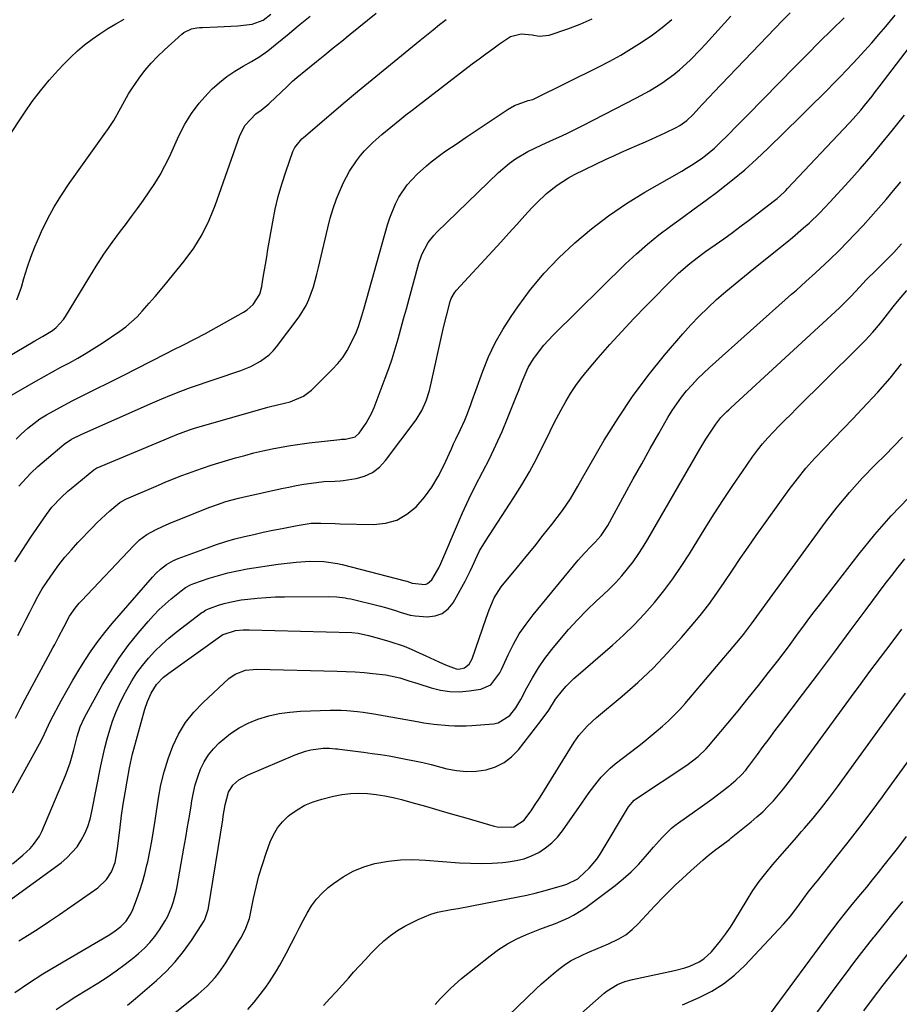
# Model space of a CAD drawing. Units: inches. Extents: x 1825592 to 1830807, y 431628 to 436875.
# Drawn here: x 1828631 to 1828920, y 432103 to 432426 of the extents above; entities that cross this region are included whole.
import ezdxf

# ---------------------------------------------------------------- set-up
doc = ezdxf.new("R2010")
doc.units = ezdxf.units.IN
doc.header["$MEASUREMENT"] = 0
doc.layers.add('7', color=7, linetype='Continuous')
doc.layers.add('8', color=7, linetype='Continuous')

msp = doc.modelspace()

# ---------------------------------------------------------------- linework, layer by layer
at = {"layer": '7', "color": 18}
for points in [[(1828613.85, 432308.1, 1848), (1828635.77, 432320.95, 1848), (1828638.28, 432322.38, 1848), (1828641.54, 432324.42, 1848), (1828642.71, 432325.35, 1848), (1828645.19, 432328, 1848), (1828645.87, 432329.01, 1848), (1828653.45, 432341.59, 1848), (1828655.91, 432345.54, 1848), (1828658.46, 432349.44, 1848), (1828661.13, 432353.25, 1848), (1828663.88, 432357.01, 1848), (1828665.48, 432359.11, 1848), (1828667.48, 432361.79, 1848), (1828669.46, 432364.47, 1848), (1828671.41, 432367.18, 1848), (1828673.35, 432369.9, 1848), (1828675.19, 432372.67, 1848), (1828676.92, 432375.51, 1848), (1828678.49, 432378.44, 1848), (1828679.95, 432381.43, 1848), (1828683.07, 432388.32, 1848), (1828685.01, 432392.07, 1848), (1828687.2, 432395.65, 1848), (1828689.75, 432398.98, 1848), (1828692.54, 432402.14, 1848), (1828694.03, 432403.66, 1848), (1828696.35, 432405.81, 1848), (1828698.8, 432407.79, 1848), (1828701.42, 432409.53, 1848), (1828704.17, 432411.11, 1848), (1828706.95, 432412.65, 1848), (1828709.64, 432414.31, 1848), (1828712.22, 432416.15, 1848), (1828714.72, 432418.11, 1848), (1828719.23, 432421.9, 1848), (1828720.15, 432422.67, 1848), (1828722.93, 432424.95, 1848), (1828726.17, 432427.58, 1848)], [(1828628.43, 432149.29, 1864), (1828631.82, 432152.18, 1864), (1828634.19, 432154.36, 1864), (1828635.36, 432155.61, 1864), (1828637.3, 432158.4, 1864), (1828638.06, 432159.93, 1864), (1828645.81, 432178.26, 1864), (1828646.63, 432180.34, 1864), (1828647.38, 432182.44, 1864), (1828648.59, 432186.73, 1864), (1828649.66, 432191.07, 1864), (1828650.68, 432194.28, 1864), (1828652.08, 432197.33, 1864), (1828657.91, 432207.92, 1864), (1828660.55, 432212.39, 1864), (1828663.36, 432216.75, 1864), (1828666.43, 432220.93, 1864), (1828669.67, 432224.99, 1864), (1828672.96, 432228.86, 1864), (1828674.74, 432230.85, 1864), (1828676.59, 432232.76, 1864), (1828678.54, 432234.57, 1864), (1828680.56, 432236.31, 1864), (1828683.76, 432238.91, 1864), (1828685.25, 432239.99, 1864), (1828686.87, 432240.87, 1864), (1828687.44, 432241.11, 1864), (1828688.01, 432241.33, 1864), (1828692.95, 432243.03, 1864), (1828696.03, 432243.99, 1864), (1828699.13, 432244.84, 1864), (1828702.28, 432245.53, 1864), (1828705.45, 432246.11, 1864), (1828715.6, 432247.67, 1864), (1828717.59, 432247.95, 1864), (1828721.59, 432248.39, 1864), (1828726.09, 432248.69, 1864), (1828730.65, 432248.57, 1864), (1828735.16, 432247.89, 1864), (1828736.64, 432247.55, 1864), (1828757.3, 432242.24, 1864), (1828757.9, 432242.08, 1864), (1828759.65, 432241.49, 1864), (1828763.87, 432241.02, 1864), (1828764.74, 432241.3, 1864), (1828766.12, 432242.57, 1864), (1828768.36, 432246.43, 1864), (1828769.07, 432247.9, 1864), (1828769.75, 432249.39, 1864), (1828774.22, 432259.96, 1864), (1828776.21, 432264.5, 1864), (1828778.29, 432269, 1864), (1828780.48, 432273.45, 1864), (1828782.75, 432277.86, 1864), (1828785, 432282.28, 1864), (1828787.16, 432286.74, 1864), (1828789.17, 432291.27, 1864), (1828791.08, 432295.85, 1864), (1828793.91, 432302.96, 1864), (1828794.53, 432304.51, 1864), (1828795.77, 432307.62, 1864), (1828797.78, 432312.19, 1864), (1828799.52, 432315.03, 1864), (1828800.18, 432315.97, 1864), (1828802.91, 432319.53, 1864), (1828804.4, 432321.2, 1864), (1828805.95, 432322.82, 1864), (1828829.75, 432346.28, 1864), (1828833.26, 432349.58, 1864), (1828836.87, 432352.76, 1864), (1828840.63, 432355.76, 1864), (1828844.48, 432358.65, 1864), (1828848.4, 432361.46, 1864), (1828852.3, 432364.3, 1864), (1828856.18, 432367.17, 1864), (1828860.04, 432370.05, 1864), (1828860.71, 432370.56, 1864), (1828864.83, 432373.79, 1864), (1828868.86, 432377.13, 1864), (1828872.76, 432380.62, 1864), (1828876.57, 432384.22, 1864), (1828887.19, 432394.66, 1864), (1828889.36, 432396.81, 1864), (1828891.54, 432398.96, 1864), (1828893.71, 432401.12, 1864), (1828895.87, 432403.29, 1864), (1828898.02, 432405.46, 1864), (1828900.16, 432407.65, 1864), (1828902.27, 432409.86, 1864), (1828904.38, 432412.08, 1864), (1828905.83, 432413.63, 1864), (1828908.23, 432416.23, 1864), (1828910.6, 432418.85, 1864), (1828912.92, 432421.52, 1864), (1828915.21, 432424.21, 1864), (1828918.3, 432427.91, 1864)], [(1828629.83, 432334.44, 1846), (1828631.4, 432338.57, 1846), (1828632.19, 432341.41, 1846), (1828633.26, 432344.95, 1846), (1828634.45, 432348.45, 1846), (1828635.79, 432351.89, 1846), (1828637.24, 432355.3, 1846), (1828637.95, 432356.86, 1846), (1828639.95, 432360.95, 1846), (1828642.11, 432364.95, 1846), (1828644.49, 432368.82, 1846), (1828647.03, 432372.6, 1846), (1828659.04, 432389.44, 1846), (1828659.71, 432390.39, 1846), (1828661.64, 432393.31, 1846), (1828662.83, 432395.3, 1846), (1828664.64, 432398.7, 1846), (1828666.52, 432402.05, 1846), (1828667.55, 432403.66, 1846), (1828670.02, 432407.22, 1846), (1828671.91, 432409.71, 1846), (1828673.91, 432412.1, 1846), (1828676.05, 432414.35, 1846), (1828678.3, 432416.51, 1846), (1828684.01, 432421.65, 1846), (1828684.73, 432422.21, 1846), (1828687.15, 432423.36, 1846), (1828688.94, 432423.73, 1846), (1828689.85, 432423.83, 1846), (1828690.76, 432423.89, 1846), (1828695.68, 432424.02, 1846), (1828700.16, 432424.25, 1846), (1828702.4, 432424.43, 1846), (1828707.16, 432424.95, 1846), (1828710.69, 432426.3, 1846), (1828713.23, 432428.24, 1846)], [(1828630.17, 432224.26, 1858), (1828631.48, 432226.83, 1858), (1828632.78, 432229.39, 1858), (1828634.09, 432231.96, 1858), (1828635.4, 432234.52, 1858), (1828636.77, 432237.05, 1858), (1828638.2, 432239.54, 1858), (1828639.75, 432241.97, 1858), (1828641.74, 432244.88, 1858), (1828643.66, 432247.45, 1858), (1828645.64, 432249.96, 1858), (1828647.74, 432252.38, 1858), (1828649.9, 432254.74, 1858), (1828654.77, 432259.83, 1858), (1828656.12, 432261.21, 1858), (1828657.49, 432262.56, 1858), (1828660.33, 432265.15, 1858), (1828663.67, 432267.93, 1858), (1828665.4, 432268.9, 1858), (1828665.85, 432269.11, 1858), (1828676.37, 432273.64, 1858), (1828678.8, 432274.67, 1858), (1828681.24, 432275.67, 1858), (1828683.7, 432276.64, 1858), (1828686.17, 432277.58, 1858), (1828688.66, 432278.47, 1858), (1828691.16, 432279.34, 1858), (1828693.67, 432280.15, 1858), (1828696.19, 432280.93, 1858), (1828701.69, 432282.56, 1858), (1828704.66, 432283.4, 1858), (1828707.64, 432284.19, 1858), (1828710.64, 432284.9, 1858), (1828713.65, 432285.56, 1858), (1828716.68, 432286.14, 1858), (1828719.71, 432286.67, 1858), (1828722.76, 432287.11, 1858), (1828725.82, 432287.5, 1858), (1828735.92, 432288.64, 1858), (1828736.46, 432288.68, 1858), (1828737.81, 432288.69, 1858), (1828740.97, 432289.52, 1858), (1828742.24, 432290.69, 1858), (1828744.55, 432293.98, 1858), (1828746.4, 432297.37, 1858), (1828747.17, 432299.16, 1858), (1828750.83, 432308.71, 1858), (1828752, 432311.91, 1858), (1828753.11, 432315.13, 1858), (1828754.12, 432318.38, 1858), (1828755.06, 432321.65, 1858), (1828755.96, 432324.94, 1858), (1828756.86, 432328.23, 1858), (1828757.76, 432331.52, 1858), (1828758.67, 432334.8, 1858), (1828761.89, 432346.49, 1858), (1828762.85, 432349.3, 1858), (1828764.92, 432353.23, 1858), (1828766.72, 432355.58, 1858), (1828767.74, 432356.66, 1858), (1828787.98, 432376.27, 1858), (1828791.6, 432379.35, 1858), (1828793.55, 432380.7, 1858), (1828797.68, 432383.09, 1858), (1828801.96, 432385.22, 1858), (1828805.12, 432386.63, 1858), (1828807.79, 432387.83, 1858), (1828810.45, 432389.05, 1858), (1828813.08, 432390.34, 1858), (1828815.69, 432391.65, 1858), (1828833.34, 432400.76, 1858), (1828837.56, 432403.07, 1858), (1828841.64, 432405.61, 1858), (1828845.54, 432408.41, 1858), (1828847.39, 432409.93, 1858), (1828850.93, 432413.17, 1858), (1828854.31, 432416.59, 1858), (1828855.94, 432418.35, 1858), (1828864.29, 432427.59, 1858)], [(1828626.81, 432387.46, 1844), (1828632.35, 432395.87, 1844), (1828634.9, 432399.53, 1844), (1828637.58, 432403.09, 1844), (1828640.43, 432406.51, 1844), (1828643.4, 432409.84, 1844), (1828645.26, 432411.82, 1844), (1828647.46, 432414.02, 1844), (1828649.72, 432416.14, 1844), (1828652.1, 432418.13, 1844), (1828654.56, 432420.03, 1844), (1828657.1, 432421.81, 1844), (1828659.7, 432423.52, 1844), (1828662.38, 432425.1, 1844), (1828665.1, 432426.6, 1844)], [(1828628.47, 432172.67, 1862), (1828637.25, 432188.67, 1862), (1828638.22, 432190.53, 1862), (1828639.54, 432193.4, 1862), (1828640.93, 432196.22, 1862), (1828644.54, 432203.05, 1862), (1828646.35, 432206.37, 1862), (1828648.21, 432209.65, 1862), (1828650.15, 432212.88, 1862), (1828652.15, 432216.09, 1862), (1828654.26, 432219.22, 1862), (1828656.45, 432222.28, 1862), (1828658.78, 432225.25, 1862), (1828661.18, 432228.16, 1862), (1828674.43, 432243.46, 1862), (1828675.64, 432244.76, 1862), (1828676.97, 432246.01, 1862), (1828679.02, 432247.58, 1862), (1828681.27, 432248.85, 1862), (1828682.06, 432249.2, 1862), (1828682.86, 432249.52, 1862), (1828692.4, 432253.07, 1862), (1828695.4, 432254.12, 1862), (1828698.42, 432255.1, 1862), (1828701.47, 432255.96, 1862), (1828704.55, 432256.75, 1862), (1828707.65, 432257.46, 1862), (1828710.76, 432258.14, 1862), (1828713.87, 432258.79, 1862), (1828716.99, 432259.41, 1862), (1828721.92, 432260.35, 1862), (1828726.5, 432261.12, 1862), (1828729.63, 432261.11, 1862), (1828734.34, 432261, 1862), (1828735.91, 432260.96, 1862), (1828746.97, 432260.74, 1862), (1828750.9, 432261.16, 1862), (1828754.59, 432262.17, 1862), (1828757.91, 432264.07, 1862), (1828760.99, 432266.55, 1862), (1828763.67, 432269.66, 1862), (1828766.13, 432272.93, 1862), (1828768.23, 432276.44, 1862), (1828770.1, 432280.1, 1862), (1828772.54, 432285.57, 1862), (1828773.25, 432287.15, 1862), (1828773.98, 432288.72, 1862), (1828775.48, 432291.85, 1862), (1828776.92, 432295, 1862), (1828777.57, 432296.58, 1862), (1828778.77, 432299.8, 1862), (1828779.35, 432301.41, 1862), (1828780.52, 432304.64, 1862), (1828782.82, 432311.02, 1862), (1828784.73, 432315.73, 1862), (1828786.87, 432320.32, 1862), (1828789.37, 432324.73, 1862), (1828792.11, 432329.02, 1862), (1828794.31, 432332.2, 1862), (1828798.52, 432337.81, 1862), (1828802.98, 432343.2, 1862), (1828807.83, 432348.25, 1862), (1828812.92, 432353.08, 1862), (1828813.05, 432353.19, 1862), (1828818.52, 432357.73, 1862), (1828824.16, 432362.05, 1862), (1828830.04, 432366.02, 1862), (1828836.09, 432369.76, 1862), (1828848.16, 432376.74, 1862), (1828849.77, 432377.7, 1862), (1828851.37, 432378.69, 1862), (1828854.5, 432380.76, 1862), (1828856.01, 432381.87, 1862), (1828858.89, 432384.26, 1862), (1828860.26, 432385.54, 1862), (1828863.72, 432388.97, 1862), (1828865.76, 432391.01, 1862), (1828867.79, 432393.05, 1862), (1828869.81, 432395.11, 1862), (1828885.29, 432410.92, 1862), (1828889.31, 432414.99, 1862), (1828893.34, 432419.04, 1862), (1828897.4, 432423.06, 1862), (1828901.48, 432427.07, 1862)], [(1828629.23, 432248.48, 1856), (1828631.77, 432252.54, 1856), (1828634.42, 432256.54, 1856), (1828639.57, 432263.99, 1856), (1828641.36, 432266.35, 1856), (1828644.39, 432269.59, 1856), (1828646.58, 432271.59, 1856), (1828647.7, 432272.55, 1856), (1828655.1, 432278.65, 1856), (1828655.8, 432279.12, 1856), (1828656.1, 432279.28, 1856), (1828656.25, 432279.34, 1856), (1828681.56, 432289.96, 1856), (1828682.37, 432290.29, 1856), (1828686.49, 432291.78, 1856), (1828688.16, 432292.29, 1856), (1828712.21, 432299.17, 1856), (1828713.12, 432299.42, 1856), (1828717.73, 432300.48, 1856), (1828719.55, 432300.99, 1856), (1828724.01, 432302.78, 1856), (1828726.63, 432304.81, 1856), (1828733.43, 432311.56, 1856), (1828735.21, 432313.51, 1856), (1828736.84, 432315.57, 1856), (1828738.26, 432317.79, 1856), (1828739.53, 432320.11, 1856), (1828741.34, 432323.9, 1856), (1828742.15, 432325.99, 1856), (1828743.12, 432329.21, 1856), (1828743.74, 432331.37, 1856), (1828751.57, 432359.05, 1856), (1828752.32, 432361.39, 1856), (1828754.17, 432365.92, 1856), (1828755.27, 432368.11, 1856), (1828757.97, 432372.17, 1856), (1828761.32, 432375.7, 1856), (1828764.39, 432378.41, 1856), (1828765.92, 432379.71, 1856), (1828769.09, 432382.18, 1856), (1828770.73, 432383.34, 1856), (1828774.06, 432385.59, 1856), (1828777.4, 432387.84, 1856), (1828791.12, 432397.05, 1856), (1828793.21, 432398.25, 1856), (1828797.78, 432399.83, 1856), (1828799.26, 432400.23, 1856), (1828799.97, 432400.53, 1856), (1828820.94, 432410.94, 1856), (1828824.58, 432412.83, 1856), (1828828.16, 432414.81, 1856), (1828831.67, 432416.92, 1856), (1828835.13, 432419.12, 1856), (1828835.2, 432419.16, 1856), (1828838.52, 432421.48, 1856), (1828841.78, 432423.89, 1856), (1828844.91, 432426.45, 1856)], [(1828629.63, 432288.74, 1852), (1828631.24, 432290.38, 1852), (1828633.43, 432292.37, 1852), (1828637.43, 432295.37, 1852), (1828639.56, 432296.69, 1852), (1828642.97, 432298.6, 1852), (1828645.59, 432300.02, 1852), (1828648.24, 432301.4, 1852), (1828650.9, 432302.74, 1852), (1828655.66, 432305.09, 1852), (1828660.2, 432307.33, 1852), (1828664.72, 432309.6, 1852), (1828669.24, 432311.88, 1852), (1828673.74, 432314.19, 1852), (1828679.15, 432316.97, 1852), (1828680.95, 432317.88, 1852), (1828684.56, 432319.7, 1852), (1828688.18, 432321.5, 1852), (1828691.75, 432323.38, 1852), (1828693.52, 432324.35, 1852), (1828704.32, 432330.39, 1852), (1828705.45, 432331.12, 1852), (1828707.43, 432332.9, 1852), (1828709.58, 432336.29, 1852), (1828710.3, 432338.87, 1852), (1828710.66, 432341.12, 1852), (1828711.06, 432343.59, 1852), (1828711.47, 432346.06, 1852), (1828711.88, 432348.53, 1852), (1828712.3, 432351, 1852), (1828713.85, 432360.02, 1852), (1828714.68, 432364.19, 1852), (1828715.65, 432368.33, 1852), (1828716.83, 432372.41, 1852), (1828718.15, 432376.45, 1852), (1828720.5, 432383.1, 1852), (1828721.1, 432384.43, 1852), (1828723.4, 432387.26, 1852), (1828723.94, 432387.75, 1852), (1828732.26, 432394.84, 1852), (1828737, 432398.85, 1852), (1828741.75, 432402.84, 1852), (1828746.52, 432406.79, 1852), (1828751.31, 432410.73, 1852), (1828762.19, 432419.62, 1852), (1828764.34, 432421.36, 1852), (1828766.5, 432423.1, 1852), (1828768.67, 432424.82, 1852), (1828770.85, 432426.52, 1852)], [(1828630.48, 432273.31, 1854), (1828632.97, 432276.01, 1854), (1828634.53, 432277.67, 1854), (1828636.74, 432279.75, 1854), (1828644.65, 432286.46, 1854), (1828645.4, 432287.06, 1854), (1828647.78, 432288.66, 1854), (1828651.2, 432290.4, 1854), (1828674.37, 432300.64, 1854), (1828675.91, 432301.31, 1854), (1828677.46, 432301.98, 1854), (1828680.58, 432303.27, 1854), (1828683.73, 432304.49, 1854), (1828686.9, 432305.62, 1854), (1828703.38, 432311.28, 1854), (1828705.06, 432311.91, 1854), (1828706.71, 432312.62, 1854), (1828709.89, 432314.3, 1854), (1828712.74, 432316.41, 1854), (1828713.99, 432317.67, 1854), (1828715.14, 432319.03, 1854), (1828722.5, 432328.91, 1854), (1828724.82, 432332.59, 1854), (1828725.74, 432334.56, 1854), (1828727.21, 432338.69, 1854), (1828728.4, 432342.92, 1854), (1828728.92, 432345.05, 1854), (1828731.91, 432358.08, 1854), (1828732.75, 432361.3, 1854), (1828733.7, 432364.47, 1854), (1828734.85, 432367.59, 1854), (1828736.11, 432370.67, 1854), (1828737.12, 432372.93, 1854), (1828739.03, 432376.64, 1854), (1828741.35, 432380.11, 1854), (1828742.74, 432381.86, 1854), (1828744, 432383.33, 1854), (1828746.74, 432386.09, 1854), (1828749.65, 432388.68, 1854), (1828752.65, 432391.17, 1854), (1828755.6, 432393.54, 1854), (1828757.61, 432395.13, 1854), (1828759.63, 432396.7, 1854), (1828761.66, 432398.27, 1854), (1828779.39, 432411.89, 1854), (1828781.61, 432413.57, 1854), (1828783.84, 432415.23, 1854), (1828786.09, 432416.86, 1854), (1828788.35, 432418.48, 1854), (1828791.9, 432420.84, 1854), (1828795.44, 432421.73, 1854), (1828799.08, 432421.45, 1854), (1828801.3, 432421.04, 1854), (1828804.59, 432421.37, 1854), (1828810.73, 432423.38, 1854), (1828814.81, 432424.91, 1854), (1828818.79, 432426.65, 1854)], [(1828626.06, 432136.34, 1866), (1828644.38, 432149.64, 1866), (1828646.31, 432151.24, 1866), (1828649.62, 432154.94, 1866), (1828651, 432157.05, 1866), (1828652.14, 432159.3, 1866), (1828653.13, 432161.61, 1866), (1828653.89, 432164, 1866), (1828654.49, 432166.45, 1866), (1828657.46, 432181.46, 1866), (1828658.09, 432184.43, 1866), (1828658.77, 432187.39, 1866), (1828659.54, 432190.33, 1866), (1828660.35, 432193.25, 1866), (1828661.29, 432196.14, 1866), (1828662.34, 432198.97, 1866), (1828663.55, 432201.74, 1866), (1828664.88, 432204.47, 1866), (1828666.04, 432206.68, 1866), (1828667.58, 432209.38, 1866), (1828669.25, 432211.99, 1866), (1828671.1, 432214.47, 1866), (1828673.07, 432216.87, 1866), (1828675.2, 432219.14, 1866), (1828677.42, 432221.32, 1866), (1828679.75, 432223.36, 1866), (1828682.17, 432225.32, 1866), (1828690.59, 432231.76, 1866), (1828690.89, 432231.97, 1866), (1828691.81, 432232.57, 1866), (1828692.8, 432233.05, 1866), (1828693.15, 432233.18, 1866), (1828696.09, 432234.19, 1866), (1828697.93, 432234.76, 1866), (1828699.78, 432235.25, 1866), (1828703.55, 432235.93, 1866), (1828705.72, 432236.2, 1866), (1828708.72, 432236.53, 1866), (1828711.72, 432236.79, 1866), (1828714.73, 432236.93, 1866), (1828717.75, 432237, 1866), (1828732.12, 432237.09, 1866), (1828734.89, 432236.98, 1866), (1828737.65, 432236.63, 1866), (1828738.55, 432236.45, 1866), (1828739.46, 432236.25, 1866), (1828749.29, 432233.86, 1866), (1828750.92, 432233.44, 1866), (1828754.14, 432232.46, 1866), (1828755.73, 432231.91, 1866), (1828758.95, 432230.99, 1866), (1828760.6, 432230.72, 1866), (1828764.63, 432230.38, 1866), (1828767.22, 432230.68, 1866), (1828769.55, 432231.47, 1866), (1828771.47, 432233.01, 1866), (1828773.12, 432235.04, 1866), (1828777, 432242.09, 1866), (1828778.7, 432245.37, 1866), (1828779.48, 432247.04, 1866), (1828780.99, 432250.4, 1866), (1828781.81, 432252.04, 1866), (1828783.68, 432255.21, 1866), (1828793.04, 432269.53, 1866), (1828795.65, 432273.71, 1866), (1828798.15, 432277.95, 1866), (1828800.49, 432282.29, 1866), (1828802.71, 432286.69, 1866), (1828804.26, 432289.93, 1866), (1828805.65, 432292.74, 1866), (1828807.07, 432295.53, 1866), (1828808.55, 432298.3, 1866), (1828810.06, 432301.04, 1866), (1828811.67, 432303.72, 1866), (1828813.39, 432306.33, 1866), (1828815.25, 432308.83, 1866), (1828817.21, 432311.27, 1866), (1828820.72, 432315.36, 1866), (1828824.56, 432319.75, 1866), (1828828.45, 432324.08, 1866), (1828832.44, 432328.32, 1866), (1828836.49, 432332.52, 1866), (1828845.96, 432342.11, 1866), (1828847.12, 432343.24, 1866), (1828850.8, 432346.41, 1866), (1828854.69, 432349.33, 1866), (1828856.01, 432350.27, 1866), (1828859.12, 432352.47, 1866), (1828861.99, 432354.52, 1866), (1828864.85, 432356.59, 1866), (1828867.68, 432358.7, 1866), (1828870.49, 432360.82, 1866), (1828878.23, 432366.73, 1866), (1828879.47, 432367.72, 1866), (1828881.81, 432369.83, 1866), (1828882.37, 432370.39, 1866), (1828882.92, 432370.96, 1866), (1828903.09, 432392.4, 1866), (1828904.41, 432393.83, 1866), (1828906.97, 432396.75, 1866), (1828908.21, 432398.24, 1866), (1828910.64, 432401.27, 1866), (1828911.83, 432402.8, 1866), (1828913.01, 432404.34, 1866), (1828922.92, 432417.4, 1866)], [(1828630.47, 432123.99, 1868), (1828633.85, 432126.1, 1868), (1828637.21, 432128.24, 1868), (1828640.53, 432130.45, 1868), (1828643.83, 432132.69, 1868), (1828656.4, 432141.39, 1868), (1828659.34, 432144.17, 1868), (1828660.95, 432146.64, 1868), (1828662.12, 432149.8, 1868), (1828662.9, 432154.29, 1868), (1828663.76, 432161.37, 1868), (1828664.25, 432165.14, 1868), (1828664.78, 432168.9, 1868), (1828665.38, 432172.65, 1868), (1828666.02, 432176.4, 1868), (1828666.81, 432180.79, 1868), (1828667.81, 432185.39, 1868), (1828668.21, 432186.9, 1868), (1828671.89, 432200.09, 1868), (1828672.71, 432202.59, 1868), (1828673.95, 432205.37, 1868), (1828675.74, 432208.15, 1868), (1828678.04, 432210.54, 1868), (1828679.78, 432211.93, 1868), (1828697.45, 432224.57, 1868), (1828697.55, 432224.64, 1868), (1828701.63, 432225.89, 1868), (1828704.21, 432226.1, 1868), (1828705.16, 432226.12, 1868), (1828706.12, 432226.12, 1868), (1828739.83, 432225.23, 1868), (1828741.92, 432224.99, 1868), (1828745.28, 432224.26, 1868), (1828748.89, 432223.31, 1868), (1828752.27, 432222.33, 1868), (1828757.01, 432220.74, 1868), (1828759.32, 432219.8, 1868), (1828761.97, 432218.6, 1868), (1828764.12, 432217.58, 1868), (1828768.46, 432215.59, 1868), (1828770.64, 432214.63, 1868), (1828774.05, 432213.28, 1868), (1828774.99, 432213.18, 1868), (1828776.87, 432213.65, 1868), (1828778.42, 432214.85, 1868), (1828779.4, 432216.56, 1868), (1828783.96, 432229.98, 1868), (1828784.92, 432232.68, 1868), (1828786.59, 432236.64, 1868), (1828788.92, 432240.2, 1868), (1828794.29, 432246.69, 1868), (1828797.12, 432250.15, 1868), (1828799.94, 432253.63, 1868), (1828802.72, 432257.15, 1868), (1828805.47, 432260.68, 1868), (1828809.02, 432265.27, 1868), (1828811.69, 432269.16, 1868), (1828814.04, 432273.27, 1868), (1828815.61, 432276, 1868), (1828822.75, 432288.33, 1868), (1828827.24, 432295.62, 1868), (1828831.99, 432302.73, 1868), (1828837.12, 432309.58, 1868), (1828842.51, 432316.24, 1868), (1828848.49, 432323.24, 1868), (1828851.14, 432326.21, 1868), (1828853.86, 432329.1, 1868), (1828856.7, 432331.86, 1868), (1828859.63, 432334.55, 1868), (1828862.63, 432337.16, 1868), (1828865.66, 432339.74, 1868), (1828868.73, 432342.27, 1868), (1828871.82, 432344.77, 1868), (1828882.67, 432353.4, 1868), (1828884.54, 432354.92, 1868), (1828888.2, 432358.04, 1868), (1828889.99, 432359.65, 1868), (1828893.47, 432362.98, 1868), (1828895.14, 432364.71, 1868), (1828896.79, 432366.46, 1868), (1828903.01, 432373.31, 1868), (1828906.7, 432377.44, 1868), (1828910.35, 432381.62, 1868), (1828913.91, 432385.87, 1868), (1828917.42, 432390.17, 1868), (1828921.31, 432395.03, 1868)], [(1828642.81, 432101.53, 1872), (1828646.01, 432103.68, 1872), (1828649.25, 432105.75, 1872), (1828656.47, 432110.17, 1872), (1828659.52, 432112.13, 1872), (1828662.5, 432114.17, 1872), (1828665.4, 432116.34, 1872), (1828668.24, 432118.59, 1872), (1828669.78, 432119.87, 1872), (1828671.71, 432121.63, 1872), (1828673.53, 432123.49, 1872), (1828675.18, 432125.5, 1872), (1828676.71, 432127.62, 1872), (1828678.6, 432130.6, 1872), (1828679.41, 432132.1, 1872), (1828680.72, 432135.27, 1872), (1828681.25, 432136.91, 1872), (1828682.11, 432140.24, 1872), (1828682.45, 432141.92, 1872), (1828684.71, 432154.48, 1872), (1828685.32, 432157.95, 1872), (1828685.92, 432161.43, 1872), (1828686.49, 432164.92, 1872), (1828687.04, 432168.4, 1872), (1828687.3, 432170.03, 1872), (1828687.81, 432172.68, 1872), (1828688.44, 432175.29, 1872), (1828689.25, 432177.86, 1872), (1828690.18, 432180.39, 1872), (1828691.35, 432182.79, 1872), (1828692.73, 432185.04, 1872), (1828694.4, 432187.09, 1872), (1828696.26, 432189, 1872), (1828700.03, 432192.09, 1872), (1828702.84, 432193.96, 1872), (1828705.85, 432195.49, 1872), (1828709, 432196.78, 1872), (1828712.58, 432197.84, 1872), (1828715.99, 432198.63, 1872), (1828719.47, 432199.12, 1872), (1828722.98, 432199.4, 1872), (1828732.75, 432199.77, 1872), (1828736.35, 432199.78, 1872), (1828738.15, 432199.69, 1872), (1828741.74, 432199.35, 1872), (1828743.52, 432199.12, 1872), (1828747.08, 432198.56, 1872), (1828761.3, 432196.02, 1872), (1828763.5, 432195.65, 1872), (1828766.81, 432195.16, 1872), (1828771.7, 432194.68, 1872), (1828773.6, 432194.57, 1872), (1828777.38, 432194.57, 1872), (1828779.28, 432194.69, 1872), (1828786.4, 432195.3, 1872), (1828787.91, 432195.61, 1872), (1828791.71, 432197.97, 1872), (1828793.67, 432200.49, 1872), (1828795.3, 432203.22, 1872), (1828797.3, 432207.11, 1872), (1828799.13, 432210.41, 1872), (1828801.1, 432213.62, 1872), (1828803.26, 432216.7, 1872), (1828805.56, 432219.7, 1872), (1828808.13, 432222.84, 1872), (1828810.99, 432226.18, 1872), (1828813.93, 432229.44, 1872), (1828817.01, 432232.56, 1872), (1828820.19, 432235.6, 1872), (1828822.31, 432237.54, 1872), (1828824.44, 432239.59, 1872), (1828826.51, 432241.69, 1872), (1828828.48, 432243.89, 1872), (1828830.39, 432246.14, 1872), (1828832.19, 432248.48, 1872), (1828833.91, 432250.87, 1872), (1828835.52, 432253.34, 1872), (1828837.06, 432255.86, 1872), (1828854.12, 432285.44, 1872), (1828856.1, 432288.74, 1872), (1828857.15, 432290.36, 1872), (1828859.35, 432293.64, 1872), (1828861.04, 432295.79, 1872), (1828862.95, 432297.76, 1872), (1828863.61, 432298.39, 1872), (1828864.28, 432299.02, 1872), (1828899.96, 432331.87, 1872), (1828901.9, 432333.74, 1872), (1828903.77, 432335.69, 1872), (1828906.52, 432338.66, 1872), (1828908.74, 432340.98, 1872), (1828911.96, 432344.22, 1872), (1828915.16, 432347.32, 1872), (1828916.05, 432348.21, 1872), (1828917.8, 432350.04, 1872), (1828920.33, 432352.87, 1872)], [(1828666.16, 432102.89, 1874), (1828668.85, 432105.11, 1874), (1828675.65, 432110.97, 1874), (1828678.85, 432113.97, 1874), (1828681.86, 432117.14, 1874), (1828684.6, 432120.55, 1874), (1828687.15, 432124.13, 1874), (1828691.33, 432130.57, 1874), (1828691.62, 432131.06, 1874), (1828692.7, 432134.28, 1874), (1828692.8, 432134.84, 1874), (1828697.43, 432163.76, 1874), (1828697.62, 432164.98, 1874), (1828698.21, 432168.64, 1874), (1828699.32, 432172.83, 1874), (1828700.8, 432175.15, 1874), (1828702.75, 432176.84, 1874), (1828705.8, 432178.58, 1874), (1828721.23, 432185.13, 1874), (1828724.64, 432186.3, 1874), (1828726.4, 432186.68, 1874), (1828730.46, 432187.23, 1874), (1828732.46, 432187.29, 1874), (1828734.45, 432187.11, 1874), (1828735.12, 432187.03, 1874), (1828735.78, 432186.95, 1874), (1828743.67, 432185.94, 1874), (1828746.47, 432185.56, 1874), (1828749.26, 432185.15, 1874), (1828752.05, 432184.71, 1874), (1828754.83, 432184.24, 1874), (1828757.61, 432183.72, 1874), (1828760.37, 432183.16, 1874), (1828763.12, 432182.53, 1874), (1828765.86, 432181.87, 1874), (1828771.03, 432180.54, 1874), (1828774.25, 432179.95, 1874), (1828777.48, 432179.64, 1874), (1828780.72, 432179.78, 1874), (1828783.96, 432180.21, 1874), (1828787.02, 432181.18, 1874), (1828789.85, 432182.53, 1874), (1828792.32, 432184.45, 1874), (1828794.56, 432186.75, 1874), (1828802.04, 432196.31, 1874), (1828804.48, 432199.79, 1874), (1828806.75, 432203.39, 1874), (1828809.01, 432206.23, 1874), (1828810.23, 432207.59, 1874), (1828812.79, 432210.16, 1874), (1828814.14, 432211.38, 1874), (1828825.38, 432221.06, 1874), (1828829.03, 432224.36, 1874), (1828832.57, 432227.78, 1874), (1828835.93, 432231.37, 1874), (1828839.19, 432235.07, 1874), (1828842.27, 432238.91, 1874), (1828845.23, 432242.84, 1874), (1828848.02, 432246.9, 1874), (1828850.69, 432251.04, 1874), (1828855.89, 432259.49, 1874), (1828858.86, 432264.22, 1874), (1828861.87, 432268.91, 1874), (1828864.98, 432273.55, 1874), (1828868.13, 432278.15, 1874), (1828871.45, 432282.89, 1874), (1828873.04, 432285.05, 1874), (1828874.7, 432287.15, 1874), (1828876.46, 432289.17, 1874), (1828878.29, 432291.12, 1874), (1828880.18, 432293.04, 1874), (1828882.07, 432294.94, 1874), (1828883.97, 432296.84, 1874), (1828885.88, 432298.73, 1874), (1828905.7, 432318.34, 1874), (1828908.36, 432321.08, 1874), (1828910.94, 432323.88, 1874), (1828913.4, 432326.79, 1874), (1828915.78, 432329.76, 1874), (1828917.59, 432332.11, 1874), (1828919.04, 432333.94, 1874), (1828922.05, 432337.5, 1874)], [(1828666.17, 432088.04, 1876), (1828689.36, 432106.56, 1876), (1828692.3, 432109.16, 1876), (1828694.95, 432112.04, 1876), (1828696.17, 432113.58, 1876), (1828698.44, 432116.79, 1876), (1828699.5, 432118.44, 1876), (1828703, 432124.24, 1876), (1828703.56, 432125.22, 1876), (1828705.09, 432128.24, 1876), (1828706.2, 432131.42, 1876), (1828706.46, 432132.51, 1876), (1828707.55, 432137.89, 1876), (1828708.4, 432141.66, 1876), (1828709.35, 432145.41, 1876), (1828710.47, 432149.11, 1876), (1828711.69, 432152.78, 1876), (1828713.01, 432156.49, 1876), (1828714.09, 432158.88, 1876), (1828715.4, 432161.1, 1876), (1828717.05, 432163.08, 1876), (1828718.93, 432164.91, 1876), (1828719.47, 432165.35, 1876), (1828721.89, 432167.08, 1876), (1828724.43, 432168.57, 1876), (1828727.15, 432169.7, 1876), (1828729.99, 432170.59, 1876), (1828733.79, 432171.51, 1876), (1828736.57, 432172.04, 1876), (1828739.37, 432172.39, 1876), (1828742.19, 432172.48, 1876), (1828745.02, 432172.39, 1876), (1828747.85, 432172.08, 1876), (1828750.65, 432171.66, 1876), (1828753.43, 432171.08, 1876), (1828756.19, 432170.39, 1876), (1828759.56, 432169.44, 1876), (1828763.99, 432168.19, 1876), (1828768.42, 432166.92, 1876), (1828772.85, 432165.65, 1876), (1828777.27, 432164.38, 1876), (1828786.55, 432161.69, 1876), (1828787.61, 432161.44, 1876), (1828792.18, 432161.32, 1876), (1828792.99, 432161.5, 1876), (1828796.45, 432163.7, 1876), (1828798.91, 432167.04, 1876), (1828799.86, 432168.41, 1876), (1828801.66, 432171.22, 1876), (1828812.82, 432189.21, 1876), (1828814.39, 432191.47, 1876), (1828817.15, 432194.54, 1876), (1828820.21, 432197.32, 1876), (1828828.62, 432204.37, 1876), (1828833.77, 432208.89, 1876), (1828838.75, 432213.59, 1876), (1828843.5, 432218.52, 1876), (1828848.09, 432223.61, 1876), (1828851.29, 432227.35, 1876), (1828854.2, 432230.88, 1876), (1828857.02, 432234.48, 1876), (1828859.7, 432238.18, 1876), (1828862.29, 432241.95, 1876), (1828864.83, 432245.76, 1876), (1828867.4, 432249.55, 1876), (1828870.01, 432253.3, 1876), (1828872.65, 432257.04, 1876), (1828883.46, 432272.16, 1876), (1828886.15, 432275.72, 1876), (1828888.95, 432279.2, 1876), (1828891.91, 432282.53, 1876), (1828894.99, 432285.77, 1876), (1828898.13, 432288.96, 1876), (1828901.26, 432292.16, 1876), (1828904.35, 432295.4, 1876), (1828907.42, 432298.65, 1876), (1828912.53, 432304.12, 1876), (1828916.56, 432308.72, 1876), (1828920.37, 432313.48, 1876)], [(1828705.72, 432101.54, 1878), (1828707.76, 432103.9, 1878), (1828709, 432105.42, 1878), (1828711.61, 432108.84, 1878), (1828712.83, 432110.61, 1878), (1828715.13, 432114.24, 1878), (1828716.22, 432116.1, 1878), (1828718.27, 432119.88, 1878), (1828720.03, 432123.3, 1878), (1828721.31, 432125.77, 1878), (1828722.59, 432128.23, 1878), (1828723.88, 432130.7, 1878), (1828725.18, 432133.15, 1878), (1828726.61, 432135.5, 1878), (1828728.22, 432137.7, 1878), (1828730.08, 432139.7, 1878), (1828732.11, 432141.55, 1878), (1828733.81, 432142.91, 1878), (1828736.95, 432145.09, 1878), (1828740.23, 432146.94, 1878), (1828743.75, 432148.32, 1878), (1828747.41, 432149.38, 1878), (1828751.84, 432150.15, 1878), (1828755.87, 432150.6, 1878), (1828759.92, 432150.7, 1878), (1828763.98, 432150.56, 1878), (1828775.24, 432149.69, 1878), (1828778.8, 432149.5, 1878), (1828782.35, 432149.44, 1878), (1828785.91, 432149.56, 1878), (1828789.46, 432149.79, 1878), (1828791.22, 432149.96, 1878), (1828793.84, 432150.37, 1878), (1828796.39, 432150.99, 1878), (1828798.85, 432151.93, 1878), (1828801.24, 432153.08, 1878), (1828803.46, 432154.53, 1878), (1828805.51, 432156.16, 1878), (1828807.33, 432158.05, 1878), (1828808.99, 432160.12, 1878), (1828815.33, 432169.23, 1878), (1828817.8, 432172.7, 1878), (1828820.36, 432176.12, 1878), (1828821.72, 432177.75, 1878), (1828824.7, 432180.75, 1878), (1828826.33, 432182.12, 1878), (1828833.63, 432187.77, 1878), (1828835.72, 432189.41, 1878), (1828837.78, 432191.07, 1878), (1828839.82, 432192.76, 1878), (1828841.85, 432194.48, 1878), (1828843.81, 432196.25, 1878), (1828845.72, 432198.08, 1878), (1828847.53, 432200.01, 1878), (1828849.29, 432201.99, 1878), (1828867.46, 432223.43, 1878), (1828868.41, 432224.57, 1878), (1828871.1, 432228.11, 1878), (1828873.69, 432231.72, 1878), (1828874.57, 432232.92, 1878), (1828895.39, 432261.42, 1878), (1828899.21, 432266.4, 1878), (1828903.2, 432271.24, 1878), (1828907.41, 432275.89, 1878), (1828911.77, 432280.41, 1878), (1828914.92, 432283.51, 1878), (1828917.8, 432286.4, 1878), (1828920.65, 432289.32, 1878)], [(1828767.19, 432103.16, 1882), (1828768.97, 432105.12, 1882), (1828772.31, 432108.52, 1882), (1828775.9, 432111.66, 1882), (1828785.22, 432119.14, 1882), (1828788.02, 432121.19, 1882), (1828790.92, 432123.06, 1882), (1828793.98, 432124.66, 1882), (1828797.15, 432126.07, 1882), (1828801.61, 432127.83, 1882), (1828803.65, 432128.6, 1882), (1828806.74, 432129.68, 1882), (1828811.01, 432131.58, 1882), (1828812.59, 432132.42, 1882), (1828815.64, 432134.29, 1882), (1828817.1, 432135.33, 1882), (1828826.26, 432142.21, 1882), (1828828.96, 432144.38, 1882), (1828831.54, 432146.66, 1882), (1828833.97, 432149.11, 1882), (1828836.29, 432151.68, 1882), (1828838.91, 432154.79, 1882), (1828839.85, 432155.88, 1882), (1828841.76, 432158, 1882), (1828844.82, 432161, 1882), (1828845.93, 432161.9, 1882), (1828847.08, 432162.75, 1882), (1828852.33, 432166.45, 1882), (1828854.24, 432167.81, 1882), (1828858.02, 432170.57, 1882), (1828861.8, 432173.42, 1882), (1828863.61, 432174.84, 1882), (1828865.98, 432176.81, 1882), (1828867.65, 432178.38, 1882), (1828869.16, 432180.09, 1882), (1828869.63, 432180.69, 1882), (1828870.1, 432181.3, 1882), (1828873.01, 432185.23, 1882), (1828874.93, 432187.81, 1882), (1828876.85, 432190.39, 1882), (1828878.78, 432192.96, 1882), (1828880.72, 432195.52, 1882), (1828887.77, 432204.85, 1882), (1828893.03, 432211.82, 1882), (1828898.28, 432218.8, 1882), (1828903.51, 432225.78, 1882), (1828908.74, 432232.78, 1882), (1828915.01, 432241.18, 1882), (1828917.12, 432243.96, 1882), (1828919.25, 432246.72, 1882), (1828921.42, 432249.45, 1882)], [(1828781.84, 432090.44, 1884), (1828800.35, 432108.24, 1884), (1828802.17, 432109.94, 1884), (1828805.9, 432113.2, 1884), (1828807.83, 432114.76, 1884), (1828810.01, 432116.37, 1884), (1828811.88, 432117.58, 1884), (1828815.86, 432119.6, 1884), (1828817.93, 432120.48, 1884), (1828822.08, 432122.21, 1884), (1828824.16, 432123.07, 1884), (1828827.53, 432124.64, 1884), (1828829.83, 432126.03, 1884), (1828831.93, 432127.72, 1884), (1828833.89, 432129.6, 1884), (1828837.86, 432133.94, 1884), (1828839.31, 432135.51, 1884), (1828842.29, 432138.58, 1884), (1828843.81, 432140.09, 1884), (1828846.16, 432142.37, 1884), (1828848.35, 432144.42, 1884), (1828851.3, 432147.12, 1884), (1828855.04, 432150.51, 1884), (1828856.84, 432152.06, 1884), (1828859.37, 432154.01, 1884), (1828861.28, 432155.41, 1884), (1828863.82, 432157.31, 1884), (1828864.44, 432157.8, 1884), (1828870.94, 432163.07, 1884), (1828872.87, 432164.71, 1884), (1828874.75, 432166.41, 1884), (1828876.54, 432168.19, 1884), (1828878.28, 432170.04, 1884), (1828879.95, 432171.95, 1884), (1828881.57, 432173.9, 1884), (1828883.14, 432175.89, 1884), (1828884.67, 432177.92, 1884), (1828903.05, 432203.08, 1884), (1828904.76, 432205.42, 1884), (1828906.48, 432207.76, 1884), (1828908.2, 432210.09, 1884), (1828909.93, 432212.41, 1884), (1828911.67, 432214.73, 1884), (1828913.41, 432217.05, 1884), (1828915.15, 432219.37, 1884), (1828916.91, 432221.67, 1884), (1828920.47, 432226.36, 1884)], [(1828803.71, 432090.09, 1886), (1828822.68, 432106.83, 1886), (1828823.7, 432107.65, 1886), (1828827.04, 432109.69, 1886), (1828829.46, 432110.66, 1886), (1828831.99, 432111.35, 1886), (1828845.75, 432114.27, 1886), (1828849.13, 432115.16, 1886), (1828850.78, 432115.74, 1886), (1828853.94, 432117.18, 1886), (1828855.38, 432118.09, 1886), (1828857.9, 432120.43, 1886), (1828860.92, 432124.08, 1886), (1828862.58, 432126.26, 1886), (1828864.13, 432128.52, 1886), (1828865.6, 432130.83, 1886), (1828869.62, 432137.5, 1886), (1828871.56, 432140.52, 1886), (1828873.59, 432143.46, 1886), (1828875.78, 432146.3, 1886), (1828878.07, 432149.05, 1886), (1828880.43, 432151.76, 1886), (1828882.8, 432154.46, 1886), (1828885.16, 432157.17, 1886), (1828887.51, 432159.88, 1886), (1828888.49, 432161, 1886), (1828891.29, 432164.31, 1886), (1828894.03, 432167.67, 1886), (1828896.68, 432171.1, 1886), (1828899.27, 432174.57, 1886), (1828916.25, 432197.96, 1886), (1828918.92, 432201.64, 1886), (1828921.59, 432205.32, 1886)], [(1828848.4, 432103.08, 1888), (1828853.89, 432105.44, 1888), (1828858.02, 432107.52, 1888), (1828861.92, 432109.91, 1888), (1828865.51, 432112.76, 1888), (1828868.87, 432115.93, 1888), (1828881.6, 432129.47, 1888), (1828883.98, 432132.21, 1888), (1828886.86, 432136.12, 1888), (1828889.73, 432139.99, 1888), (1828891.99, 432142.82, 1888), (1828892.74, 432143.77, 1888), (1828898.99, 432151.57, 1888), (1828902.84, 432156.44, 1888), (1828906.64, 432161.34, 1888), (1828910.37, 432166.29, 1888), (1828914.06, 432171.28, 1888), (1828914.88, 432172.41, 1888), (1828918.94, 432178, 1888), (1828922.98, 432183.6, 1888)], [(1828891.63, 432099.17, 1892), (1828898.88, 432109.05, 1892), (1828901.91, 432113.14, 1892), (1828904.98, 432117.2, 1892), (1828908.1, 432121.23, 1892), (1828911.26, 432125.23, 1892), (1828911.55, 432125.6, 1892), (1828914.59, 432129.38, 1892), (1828917.64, 432133.16, 1892), (1828920.72, 432136.93, 1892)], [(1828907.92, 432101.1, 1894), (1828911.09, 432105.3, 1894), (1828914.32, 432109.47, 1894), (1828917.58, 432113.62, 1894), (1828928.4, 432127.23, 1894)]]:
    msp.add_polyline3d(points, dxfattribs=at)
at = {"layer": '8', "color": 18}
for points in [[(1828626.77, 432302.37, 1850), (1828636.1, 432307.73, 1850), (1828638.83, 432309.28, 1850), (1828641.58, 432310.81, 1850), (1828644.33, 432312.32, 1850), (1828647.11, 432313.8, 1850), (1828649.86, 432315.31, 1850), (1828652.57, 432316.89, 1850), (1828655.24, 432318.54, 1850), (1828657.87, 432320.26, 1850), (1828663.66, 432324.18, 1850), (1828665.65, 432325.64, 1850), (1828669.33, 432328.91, 1850), (1828671.02, 432330.71, 1850), (1828673.3, 432333.35, 1850), (1828675.23, 432335.59, 1850), (1828678.12, 432338.96, 1850), (1828679.07, 432340.1, 1850), (1828680, 432341.24, 1850), (1828684.82, 432347.19, 1850), (1828687.92, 432351.44, 1850), (1828690.71, 432355.88, 1850), (1828693.02, 432360.57, 1850), (1828695.02, 432365.44, 1850), (1828703.06, 432388.38, 1850), (1828704.85, 432391.84, 1850), (1828708.27, 432395.48, 1850), (1828710.03, 432396.75, 1850), (1828712.54, 432398.82, 1850), (1828714.95, 432401.09, 1850), (1828716.29, 432402.34, 1850), (1828718.94, 432404.86, 1850), (1828720.4, 432406.21, 1850), (1828721.81, 432407.47, 1850), (1828724.7, 432409.88, 1850), (1828728.19, 432412.67, 1850), (1828730.98, 432414.89, 1850), (1828733.75, 432417.13, 1850), (1828736.52, 432419.37, 1850), (1828739.29, 432421.62, 1850), (1828747.79, 432428.55, 1850)], [(1828629.39, 432197.12, 1860), (1828630.95, 432200.24, 1860), (1828632.56, 432203.33, 1860), (1828641.64, 432220.17, 1860), (1828642.27, 432221.34, 1860), (1828643.51, 432223.69, 1860), (1828645.34, 432227.24, 1860), (1828647.16, 432230.62, 1860), (1828648.98, 432233.21, 1860), (1828650.34, 432234.84, 1860), (1828651.05, 432235.62, 1860), (1828668.29, 432253.8, 1860), (1828670.15, 432255.62, 1860), (1828672.49, 432257.4, 1860), (1828675.35, 432259, 1860), (1828677.92, 432260.19, 1860), (1828680.65, 432261.38, 1860), (1828682.03, 432261.94, 1860), (1828692.94, 432266.26, 1860), (1828695.68, 432267.28, 1860), (1828698.45, 432268.21, 1860), (1828702.67, 432269.39, 1860), (1828704.09, 432269.72, 1860), (1828716.7, 432272.49, 1860), (1828719.15, 432273, 1860), (1828721.61, 432273.48, 1860), (1828724.07, 432273.91, 1860), (1828726.55, 432274.3, 1860), (1828730.6, 432274.86, 1860), (1828734.24, 432274.91, 1860), (1828736.06, 432275, 1860), (1828736.97, 432275.12, 1860), (1828741.22, 432275.8, 1860), (1828744.05, 432276.61, 1860), (1828746.66, 432277.8, 1860), (1828748.92, 432279.56, 1860), (1828750.95, 432281.69, 1860), (1828760.95, 432295.11, 1860), (1828762.83, 432298.08, 1860), (1828764.23, 432301.3, 1860), (1828765.29, 432304.67, 1860), (1828766.16, 432308.1, 1860), (1828769.55, 432323.38, 1860), (1828769.99, 432325.32, 1860), (1828770.93, 432329.18, 1860), (1828772.17, 432333.9, 1860), (1828772.51, 432334.92, 1860), (1828773.56, 432336.79, 1860), (1828774.24, 432337.62, 1860), (1828786.12, 432350.51, 1860), (1828788.78, 432353.39, 1860), (1828791.43, 432356.29, 1860), (1828794.07, 432359.2, 1860), (1828796.7, 432362.11, 1860), (1828798.93, 432364.6, 1860), (1828800.47, 432366.23, 1860), (1828803.73, 432369.33, 1860), (1828807.23, 432372.14, 1860), (1828811, 432374.54, 1860), (1828812.99, 432375.59, 1860), (1828823.4, 432380.6, 1860), (1828825.88, 432381.77, 1860), (1828828.38, 432382.91, 1860), (1828830.9, 432384.01, 1860), (1828833.43, 432385.09, 1860), (1828836.32, 432386.31, 1860), (1828838.48, 432387.25, 1860), (1828842.74, 432389.24, 1860), (1828846.33, 432391, 1860), (1828847.57, 432391.7, 1860), (1828849.87, 432393.36, 1860), (1828851.92, 432395.32, 1860), (1828853.82, 432397.37, 1860), (1828855.01, 432398.65, 1860), (1828857.42, 432401.2, 1860), (1828858.62, 432402.47, 1860), (1828881.41, 432426.24, 1860), (1828883.74, 432428.67, 1860)], [(1828629.14, 432107.03, 1870), (1828633.72, 432110.17, 1870), (1828638.4, 432113.15, 1870), (1828643.15, 432116.03, 1870), (1828659.83, 432125.78, 1870), (1828661.74, 432126.98, 1870), (1828664.01, 432128.69, 1870), (1828665.74, 432130.45, 1870), (1828667.08, 432132.54, 1870), (1828667.77, 432134.04, 1870), (1828669.28, 432137.85, 1870), (1828670.27, 432140.55, 1870), (1828671.16, 432143.27, 1870), (1828671.92, 432146.04, 1870), (1828672.58, 432148.84, 1870), (1828672.81, 432149.95, 1870), (1828673.49, 432153.33, 1870), (1828674.13, 432156.72, 1870), (1828674.71, 432160.11, 1870), (1828675.24, 432163.52, 1870), (1828676.34, 432170.83, 1870), (1828677.15, 432175.21, 1870), (1828678.17, 432179.53, 1870), (1828679.5, 432183.77, 1870), (1828681.04, 432187.95, 1870), (1828682.97, 432191.92, 1870), (1828685.22, 432195.67, 1870), (1828687.94, 432199.09, 1870), (1828690.98, 432202.3, 1870), (1828699.49, 432210.17, 1870), (1828701.48, 432211.62, 1870), (1828704.97, 432212.84, 1870), (1828707.44, 432213.15, 1870), (1828708.69, 432213.18, 1870), (1828735.05, 432212.57, 1870), (1828737.98, 432212.46, 1870), (1828740.91, 432212.32, 1870), (1828743.84, 432212.1, 1870), (1828746.76, 432211.84, 1870), (1828751.04, 432211.36, 1870), (1828755.57, 432210.33, 1870), (1828758.54, 432209.4, 1870), (1828761.51, 432208.46, 1870), (1828765.84, 432207.09, 1870), (1828768.93, 432206.33, 1870), (1828772.04, 432205.86, 1870), (1828775.18, 432205.81, 1870), (1828778.35, 432206.05, 1870), (1828782.24, 432206.6, 1870), (1828785.45, 432208.06, 1870), (1828788.39, 432212.03, 1870), (1828788.95, 432213.15, 1870), (1828791.16, 432217.96, 1870), (1828792.92, 432221.43, 1870), (1828794.84, 432224.79, 1870), (1828797.03, 432227.99, 1870), (1828799.39, 432231.08, 1870), (1828814.2, 432249.01, 1870), (1828816.2, 432251.29, 1870), (1828818.31, 432253.47, 1870), (1828819.77, 432254.91, 1870), (1828821.72, 432257.12, 1870), (1828823.89, 432260.39, 1870), (1828829.51, 432270.67, 1870), (1828832.26, 432275.67, 1870), (1828835.03, 432280.65, 1870), (1828837.83, 432285.61, 1870), (1828840.64, 432290.57, 1870), (1828843.64, 432295.8, 1870), (1828845.04, 432298.09, 1870), (1828846.51, 432300.33, 1870), (1828848.1, 432302.48, 1870), (1828849.77, 432304.57, 1870), (1828851.54, 432306.59, 1870), (1828853.37, 432308.55, 1870), (1828855.28, 432310.43, 1870), (1828857.24, 432312.25, 1870), (1828884.25, 432336.27, 1870), (1828885.82, 432337.67, 1870), (1828888.96, 432340.46, 1870), (1828892.09, 432343.27, 1870), (1828893.64, 432344.7, 1870), (1828896.68, 432347.6, 1870), (1828899.83, 432350.69, 1870), (1828902.51, 432353.37, 1870), (1828905.16, 432356.08, 1870), (1828907.75, 432358.86, 1870), (1828910.31, 432361.66, 1870), (1828912.81, 432364.52, 1870), (1828915.29, 432367.39, 1870), (1828917.73, 432370.3, 1870), (1828920.15, 432373.23, 1870)], [(1828730.53, 432102.8, 1880), (1828732.62, 432105.06, 1880), (1828734.7, 432107.32, 1880), (1828736.76, 432109.6, 1880), (1828738.81, 432111.9, 1880), (1828740.43, 432113.73, 1880), (1828742.35, 432115.85, 1880), (1828744.28, 432117.96, 1880), (1828746.24, 432120.03, 1880), (1828748.22, 432122.09, 1880), (1828750.3, 432124.03, 1880), (1828752.49, 432125.82, 1880), (1828754.84, 432127.39, 1880), (1828757.29, 432128.81, 1880), (1828761.58, 432131.03, 1880), (1828765.77, 432132.8, 1880), (1828767.95, 432133.42, 1880), (1828772.45, 432134.28, 1880), (1828774.71, 432134.68, 1880), (1828779.22, 432135.52, 1880), (1828794.46, 432138.47, 1880), (1828797.27, 432139.06, 1880), (1828800.06, 432139.7, 1880), (1828802.84, 432140.42, 1880), (1828805.6, 432141.19, 1880), (1828809.82, 432142.44, 1880), (1828810.46, 432142.64, 1880), (1828814, 432144.39, 1880), (1828814.51, 432144.8, 1880), (1828817.82, 432147.87, 1880), (1828820.29, 432150.83, 1880), (1828821.36, 432152.45, 1880), (1828830.71, 432167.97, 1880), (1828832.53, 432170.18, 1880), (1828832.9, 432170.48, 1880), (1828833.29, 432170.76, 1880), (1828849.81, 432181.65, 1880), (1828853.6, 432184.53, 1880), (1828856.15, 432187.03, 1880), (1828856.93, 432187.93, 1880), (1828863.25, 432195.46, 1880), (1828866.66, 432199.57, 1880), (1828870.03, 432203.71, 1880), (1828873.36, 432207.88, 1880), (1828876.66, 432212.07, 1880), (1828879.71, 432215.99, 1880), (1828881.45, 432218.25, 1880), (1828883.17, 432220.53, 1880), (1828884.87, 432222.82, 1880), (1828886.55, 432225.13, 1880), (1828888.23, 432227.44, 1880), (1828889.93, 432229.73, 1880), (1828891.65, 432232.01, 1880), (1828893.39, 432234.27, 1880), (1828906.42, 432251.05, 1880), (1828911.59, 432257.39, 1880), (1828916.95, 432263.55, 1880), (1828922.6, 432269.44, 1880)], [(1828877.33, 432100.22, 1890), (1828896.71, 432126.49, 1890), (1828897.73, 432127.87, 1890), (1828899.82, 432130.59, 1890), (1828901.96, 432133.28, 1890), (1828904.13, 432135.94, 1890), (1828906.95, 432139.32, 1890), (1828908.91, 432141.68, 1890), (1828910.85, 432144.05, 1890), (1828912.77, 432146.43, 1890), (1828914.68, 432148.83, 1890), (1828916.85, 432151.57, 1890), (1828918.14, 432153.23, 1890), (1828919.43, 432154.91, 1890), (1828921.96, 432158.29, 1890)]]:
    msp.add_polyline3d(points, dxfattribs=at)

doc.saveas('drawing.dxf')
